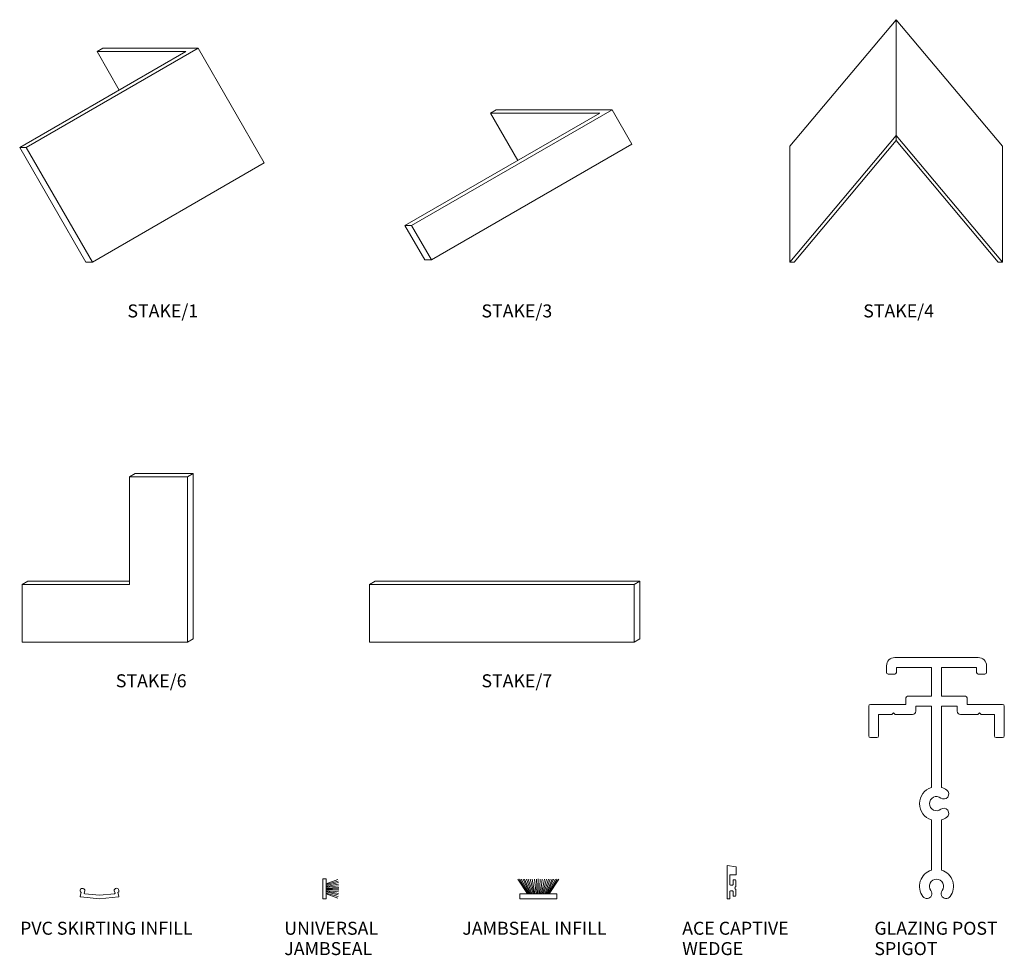
# Model space of a CAD drawing. Units: millimetres. Extents: x -146 to 152, y 604 to 887.
import ezdxf

# ---------------------------------------------------------------- set-up
doc = ezdxf.new("R2010")
doc.units = ezdxf.units.MM
doc.layers.add('PAS_25', color=7, linetype='Continuous', lineweight=9)
doc.layers.add('PAS_TEXT', color=7, linetype='Continuous', lineweight=9)
doc.styles.add('PAS-TXT', font='swissl.ttf')

# ---------------------------------------------------------------- blocks, each defined once
blk = doc.blocks.new('Stake 1 - Stake 1_1-3-E SERIES 105 ACCESSORIES')
at = {"lineweight": 9}
for p, q in [((-22, 34.64), (28.23, 63.64)), ((-20, 34.64), (31.96, 64.64)), ((1.38, 63.64), (3.12, 64.64)), ((28.23, 63.64), (1.38, 63.64)), ((1.38, 63.64), (8.1, 52.02)), ((31.96, 64.64), (3.12, 64.64)), ((31.96, 64.64), (51.96, 30)), ((-20, 34.64), (-22, 34.64)), ((-22, 34.64), (-2, 0)), ((0, 0), (-20, 34.64)), ((0, 0), (51.96, 30)), ((0, 0), (-1.15, 0)), ((-2, 0), (0, 0))]:
    blk.add_line(p, q, dxfattribs=at)
blk = doc.blocks.new('Stake 7 - Stake 7_1-9-E SERIES 105 ACCESSORIES')
at = {"lineweight": 9}
for p, q in [((0, 17.5), (1.73, 18.5)), ((81.73, 18.5), (1.73, 18.5)), ((80, 17.5), (81.73, 18.5)), ((81.73, 18.5), (81.73, 1)), ((0, 17.5), (80, 17.5)), ((0, 17.5), (0, 0)), ((80, 17.5), (80, 0)), ((0, 0), (80, 0)), ((80, 0), (81.73, 1))]:
    blk.add_line(p, q, dxfattribs=at)
blk = doc.blocks.new('Stake 6 - Stake 6_1-8-E SERIES 105 ACCESSORIES')
at = {"lineweight": 9}
for p, q in [((32.5, 50), (34.23, 51)), ((51.73, 51), (34.23, 51)), ((50, 50), (51.73, 51)), ((51.73, 51), (51.73, 1)), ((50, 50), (32.5, 50)), ((32.5, 50), (32.5, 17.5)), ((50, 0), (50, 50)), ((0, 17.5), (1.73, 18.5)), ((1.73, 18.5), (32.5, 18.5)), ((0, 17.5), (32.5, 17.5)), ((0, 17.5), (0, 0)), ((0, 0), (50, 0)), ((50, 0), (51.73, 1))]:
    blk.add_line(p, q, dxfattribs=at)
blk = doc.blocks.new('Stake 3 - Stake 3_1-7-E SERIES 105 ACCESSORIES')
at = {"lineweight": 9}
for p, q in [((-6, 10.39), (54.62, 45.39)), ((19.62, 45.39), (17.89, 44.39)), ((54.62, 45.39), (19.62, 45.39)), ((54.62, 45.39), (60.62, 35)), ((-8, 10.39), (50.89, 44.39)), ((50.89, 44.39), (17.89, 44.39)), ((17.89, 44.39), (26.14, 30.1)), ((0, 0), (60.62, 35)), ((-6, 10.39), (-8, 10.39)), ((-8, 10.39), (-2, 0)), ((0, 0), (-6, 10.39)), ((0, 0), (-2, 0))]:
    blk.add_line(p, q, dxfattribs=at)
blk = doc.blocks.new('Stake 4 - Stake 4_1-6-E SERIES 105 ACCESSORIES')
at = {"lineweight": 9}
for p, q in [((0, 73.3), (-32.14, 35)), ((0, 38.3), (0, 73.3)), ((0, 73.3), (32.14, 35)), ((0, 38.3), (-32.14, 0)), ((0, 36.75), (-30.83, 0)), ((0, 38.3), (32.14, 0)), ((0, 36.75), (0, 38.3)), ((0, 36.75), (30.83, 0)), ((-32.14, 35), (-32.14, 0)), ((32.14, 35), (32.14, 0)), ((-32.14, 0), (-30.83, 0)), ((30.83, 0), (32.14, 0))]:
    blk.add_line(p, q, dxfattribs=at)
blk = doc.blocks.new('PVC_Infill - PVC_Infill_1-5-E SERIES 105 ACCESSORIES')
at = {"layer": 'PAS_25'}
for p, q in [((4.41, 4.68), (3.76, 4.42)), ((5.35, 5.88), (4.27, 5.58)), ((4.65, 4.49), (5, 0)), ((5.59, 5.7), (6.12, 0)), ((5, 0), (4.65, -4.49)), ((6.12, 0), (5.59, -5.7)), ((4.41, -4.68), (3.76, -4.42)), ((5.35, -5.88), (4.27, -5.58))]:
    blk.add_line(p, q, dxfattribs=at)
for points in [[(3.76, 4.42), (3.36, 4.38), (3.01, 4.68), (2.97, 5.08), (2.94, 5.47), (3.23, 5.83), (3.63, 5.86), (3.88, 5.88), (4.12, 5.78), (4.27, 5.58)], [(4.27, -5.58), (4.02, -5.9), (3.57, -5.96), (3.25, -5.71), (2.93, -5.47), (2.87, -5.01), (3.12, -4.7), (3.27, -4.5), (3.51, -4.4), (3.76, -4.42)]]:
    blk.add_open_spline(points, degree=3, knots=[0, 0, 0, 0, 1, 1, 1, 2, 2, 2, 3, 3, 3, 3], dxfattribs=at)
for points in [[(4.41, 4.68), (4.53, 4.69), (4.64, 4.61), (4.65, 4.49)], [(5.35, 5.88), (5.46, 5.89), (5.57, 5.81), (5.59, 5.7)], [(4.65, -4.49), (4.64, -4.61), (4.53, -4.69), (4.41, -4.68)], [(5.59, -5.7), (5.57, -5.81), (5.46, -5.89), (5.35, -5.88)]]:
    blk.add_open_spline(points, degree=3, dxfattribs=at)
blk = doc.blocks.new('PAS_Rubber Seal 1 - ACE Captive Wedge_1-4-E SERIES 105 ACCESSORIES')
at = {"layer": 'PAS_25'}
for p, q in [((-2.6, 6.84), (0.15, 6.4)), ((-2.6, -3.25), (-2.6, 6.84)), ((0.15, 4), (0.15, 6.4)), ((-1.8, 4), (0.15, 4)), ((-1.8, 4), (-1.8, 1.1)), ((-1, 0.9), (-1.6, 0.9)), ((-0.8, 2.3), (-0.8, 1.1)), ((-0.6, 2.5), (-0.2, 2.5)), ((0, 2.3), (0, 0.5)), ((-1.8, -1.1), (-1.8, -3.25)), ((-1.6, -0.9), (-1, -0.9)), ((-0.8, -2.3), (-0.8, -1.1)), ((-0.6, -2.5), (-0.2, -2.5)), ((0, -2.3), (0, -0.5)), ((-1.8, -3.25), (-2.6, -3.25))]:
    blk.add_line(p, q, dxfattribs=at)
for centre, radius, start, end in [((-1.6, 1.1), 0.2, 180, 270), ((-1, 1.1), 0.2, 270, 0), ((-0.6, 2.3), 0.2, 90, 180), ((0.27, 0), 0.567, 118.0725, 241.9275), ((-0.2, 2.3), 0.2, 0, 90), ((-1.6, -1.1), 0.2, 90, 180), ((-1, -1.1), 0.2, 360, 90), ((-0.6, -2.3), 0.2, 180, 270), ((-0.2, -2.3), 0.2, 270, 0)]:
    blk.add_arc(centre, radius, start, end, dxfattribs=at)
blk = doc.blocks.new('Glazing Post Spigot - Glazing Post Spigot_1-2-E SERIES 105 ACCESSORIES')
at = {"lineweight": 9}
for p, q in [((7.88, 14.2), (20.5, 14.2)), ((20.5, 14.2), (33.12, 14.2)), ((5.37, 9.7), (5.37, 11.7)), ((7.88, 9.2), (5.88, 9.2)), ((8.38, 11.2), (8.38, 9.7)), ((19, 11.2), (8.38, 11.2)), ((19, 2.5), (19, 11.2)), ((22, 11.2), (22, 2.5)), ((32.63, 11.2), (22, 11.2)), ((32.63, 9.7), (32.63, 11.2)), ((35.12, 9.2), (33.12, 9.2)), ((35.63, 11.7), (35.63, 9.7)), ((0.5, 0), (11.27, 0)), ((11.27, 0), (11.27, 2)), ((11.77, 2.5), (19, 2.5)), ((22, 2.5), (29.23, 2.5)), ((29.73, 2), (29.73, 0)), ((29.73, 0), (40.5, 0)), ((0, -9.5), (0, -0.5)), ((7.5, -2.5), (7, -3)), ((8, -3), (7.5, -2.5)), ((14.27, -0.5), (14.27, -2)), ((19, -0.5), (14.27, -0.5)), ((19, -25.07), (19, -0.5)), ((22, -0.5), (22, -25.07)), ((26.73, -0.5), (22, -0.5)), ((26.73, -2), (26.73, -0.5)), ((33.5, -2.5), (33, -3)), ((34, -3), (33.5, -2.5)), ((41, -0.5), (41, -9.5)), ((3, -3), (3, -9.5)), ((7, -3), (3, -3)), ((13.27, -3), (8, -3)), ((33, -3), (27.73, -3)), ((38, -3), (34, -3)), ((38, -9.5), (38, -3)), ((2.5, -10), (0.5, -10)), ((40.5, -10), (38.5, -10)), ((19, -50.07), (19, -34.93)), ((22, -34.93), (22, -50.07))]:
    blk.add_line(p, q, dxfattribs=at)
for centre, radius, start, end in [((7.88, 11.7), 2.5, 90, 180), ((33.12, 11.7), 2.5, 360, 90), ((5.88, 9.7), 0.5, 180, 270), ((7.88, 9.7), 0.5, 270, 0), ((33.12, 9.7), 0.5, 180, 270), ((35.12, 9.7), 0.5, 270, 0), ((11.77, 2), 0.5, 90, 180), ((29.23, 2), 0.5, 360, 90), ((40.5, -0.5), 0.5, 360, 90), ((0.5, -0.5), 0.5, 90, 180), ((13.27, -2), 1, 270, 0), ((27.73, -2), 1, 180, 270), ((0.5, -9.5), 0.5, 180, 270), ((2.5, -9.5), 0.5, 270, 0), ((38.5, -9.5), 0.5, 180, 270), ((40.5, -9.5), 0.5, 270, 0), ((20.5, -30), 5.15, 106.9335, 180), ((22.72, -27.1), 1.5, 232.61, 52.61), ((20.5, -30), 5.15, 52.61, 73.0665), ((20.5, -30), 2.15, 52.61, 180), ((20.5, -30), 5.15, 180, 253.0665), ((20.5, -30), 2.15, 180, 307.39), ((22.72, -32.9), 1.5, 307.39, 127.39), ((20.5, -30), 5.15, 286.9335, 307.39), ((20.5, -55), 5.15, 106.9335, 217.39), ((20.5, -55), 5.15, 322.61, 73.0665), ((20.5, -55), 2.15, 90, 217.39), ((20.5, -55), 2.15, 322.61, 90), ((17.6, -57.22), 1.5, 217.39, 37.39), ((23.4, -57.22), 1.5, 142.61, 322.61)]:
    blk.add_arc(centre, radius, start, end, dxfattribs=at)
blk = doc.blocks.new('Potters_Brush Seal 1 - Potters_Brush Seal 1_1-0-E SERIES 105 ACCESSORIES')
at = {"layer": 'PAS_25'}
for p, q in [((-3.25, 1.5), (-6.23, 5.97)), ((-3.03, 1.5), (-5.71, 5.97)), ((-2.74, 1.5), (-5.17, 5.97)), ((-4.62, 5.97), (-2.59, 1.5)), ((-4.14, 5.97), (-2.24, 1.5)), ((-3.6, 5.96), (-1.95, 1.5)), ((-1.59, 1.5), (-3.05, 5.97)), ((-1.3, 1.5), (-2.44, 5.97)), ((-1.01, 1.5), (-1.84, 5.97)), ((-0.67, 1.5), (-1.17, 5.97)), ((-0.32, 1.5), (-0.54, 5.97)), ((0, 1.5), (0, 5.99)), ((0.32, 1.5), (0.54, 5.97)), ((0.67, 1.5), (1.17, 5.97)), ((1.01, 1.5), (1.84, 5.97)), ((1.3, 1.5), (2.44, 5.97)), ((1.59, 1.5), (3.05, 5.97)), ((3.6, 5.96), (1.95, 1.5)), ((4.14, 5.97), (2.24, 1.5)), ((4.62, 5.97), (2.59, 1.5)), ((2.74, 1.5), (5.17, 5.97)), ((3.03, 1.5), (5.71, 5.97)), ((3.25, 1.5), (6.23, 5.97)), ((-5.57, 1.5), (-5.57, 0)), ((5.57, 1.5), (-5.57, 1.5)), ((-5.57, 0), (5.57, 0)), ((5.57, 0), (5.57, 1.5))]:
    blk.add_line(p, q, dxfattribs=at)
blk = doc.blocks.new('Potters_Brush Seal 2 - Potters_Brush Seal 2_1-1-E SERIES 105 ACCESSORIES')
at = {"layer": 'PAS_25'}
for p, q in [((-2.99, -0.02), (2.99, -0.02)), ((-2.99, -1.02), (-2.99, -0.02)), ((2.99, -1.02), (-2.99, -1.02)), ((-1.5, -1.02), (-2.83, -4.58)), ((-1.31, -1.02), (-2.36, -4.67)), ((-0.92, -1.02), (-1.86, -4.7)), ((-0.73, -1.02), (-1.42, -4.76)), ((-0.5, -1.02), (-0.92, -4.8)), ((-0.17, -1.02), (-0.43, -4.81)), ((0, -4.82), (0, -1.02)), ((0.17, -1.02), (0.43, -4.81)), ((0.5, -1.02), (0.92, -4.8)), ((0.73, -1.02), (1.42, -4.76)), ((1.87, -4.73), (1.04, -1.02)), ((1.26, -1.02), (2.3, -4.67)), ((1.5, -1.02), (2.83, -4.58)), ((2.99, -0.02), (2.99, -1.02))]:
    blk.add_line(p, q, dxfattribs=at)

msp = doc.modelspace()

# ---------------------------------------------------------------- block references
at = {"lineweight": 9}
for name, p in [('Stake 4 - Stake 4_1-6-E SERIES 105 ACCESSORIES', (119.23, 814.16)), ('Stake 1 - Stake 1_1-3-E SERIES 105 ACCESSORIES', (-123.8, 814.16)), ('Stake 3 - Stake 3_1-7-E SERIES 105 ACCESSORIES', (-21.32, 814.81)), ('Stake 6 - Stake 6_1-8-E SERIES 105 ACCESSORIES', (-145.08, 699.16)), ('Stake 7 - Stake 7_1-9-E SERIES 105 ACCESSORIES', (-40.02, 699.16)), ('Glazing Post Spigot - Glazing Post Spigot_1-2-E SERIES 105 ACCESSORIES', (110.91, 680.35)), ('PAS_Rubber Seal 1 - ACE Captive Wedge_1-4-E SERIES 105 ACCESSORIES', (70.7, 624.84)), ('Potters_Brush Seal 1 - Potters_Brush Seal 1_1-0-E SERIES 105 ACCESSORIES', (11.01, 621.59))]:
    msp.add_blockref(name, p, dxfattribs=at)
for name, p, rotation in [('Potters_Brush Seal 2 - Potters_Brush Seal 2_1-1-E SERIES 105 ACCESSORIES', (-54.16, 624.59), 89.9999999999998), ('PVC_Infill - PVC_Infill_1-5-E SERIES 105 ACCESSORIES', (-121.66, 627.71), 269.9999999999998)]:
    msp.add_blockref(name, p, dxfattribs=dict(at, rotation=rotation))

# ---------------------------------------------------------------- texts
at = {"layer": 'PAS_TEXT', "char_height": 3.9341, "attachment_point": 1, "line_spacing_factor": 0.938532, "style": 'PAS-TXT'}
for s, insert, width in [('\\fArial|b0|i0|c0|p34|;\\PSTAKE/1', (-113.22, 807.5), 26.448), ('\\fArial|b0|i0|c0|p34|;\\PSTAKE/3', (-6.18, 807.5), 26.448), ('\\fArial|b0|i0|c0|p34|;\\PSTAKE/4', (109.26, 807.5), 26.448), ('\\fArial|b0|i0|c0|p34|;\\PSTAKE/6', (-116.73, 695.63), 26.448), ('\\fArial|b0|i0|c0|p34|;\\PSTAKE/7', (-6.18, 695.63), 26.448), ('\\fArial|b0|i0|c0|p34|;\\PPVC SKIRTING INFILL', (-145.68, 620.79), 67.488), ('\\fArial|b0|i0|c0|p34|;\\PUNIVERSAL\\PJAMBSEAL', (-65.8, 620.79), 36.816), ('\\fArial|b0|i0|c0|p34|;\\PJAMBSEAL INFILL', (-11.97, 620.79), 55.392), ('\\fArial|b0|i0|c0|p34|;\\PACE CAPTIVE\\PWEDGE', (54.52, 620.79), 43.248), ('\\fArial|b0|i0|c0|p34|;\\PGLAZING POST\\PSPIGOT', (112.63, 620.79), 48.24)]:
    msp.add_mtext(s, dxfattribs=dict(at, insert=insert, width=width))

doc.saveas('drawing.dxf')
